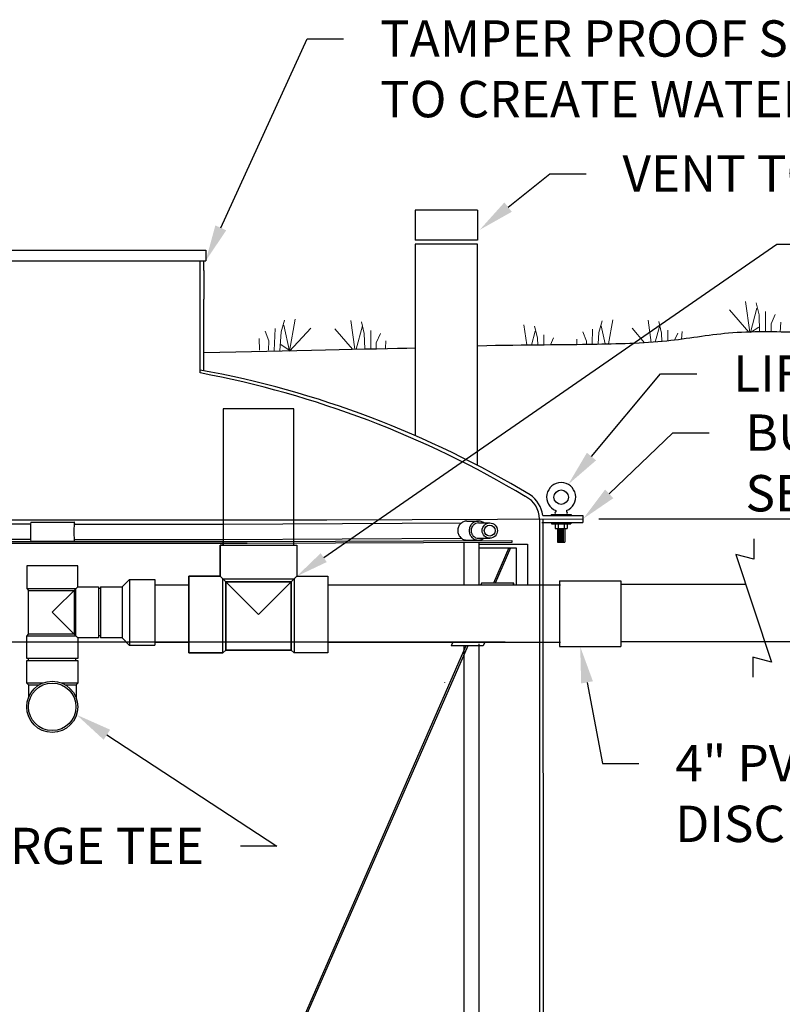
# Model space of a CAD drawing. Units: inches. Extents: x -1005 to 1361, y 60 to 452.
# Drawn here: x -552 to -492, y 210 to 288 of the extents above; entities that cross this region are included whole.
import ezdxf
from ezdxf import colors
from ezdxf.entities.mleader import LeaderData, LeaderLine
from ezdxf.math import Vec2, Vec3

# ---------------------------------------------------------------- set-up
doc = ezdxf.new("R2010")
doc.units = ezdxf.units.IN
doc.header["$MEASUREMENT"] = 0
for name, color, linetype in [('AIRLINES', 3, 'Continuous'), ('BILL', 3, 'Continuous'), ('PIPING', 6, 'Continuous')]:
    doc.layers.add(name, color=color, linetype=linetype)
doc.layers.add('Grass', color=3, linetype='Continuous', lineweight=9)
doc.styles.get("Standard").update_dxf_attribs({"font": 'arial.ttf'})
doc.dimstyles.new('Standard$0', dxfattribs={"dimtxt": 2.25, "dimasz": 2, "dimexe": 0.18, "dimexo": 1.25, "dimgap": 1.25, "dimtad": 0, "dimtih": 1, "dimtoh": 1, "dimdec": 4, "dimrnd": 0.0625, "dimzin": 0, "dimdsep": 46, "dimlunit": 4, "dimtxsty": 'Standard', "dimcen": 0.09, "dimadec": 0, "dimazin": 0, "dimtfac": 1, "dimtdec": 4, "dimtofl": 0, "dimtmove": 0, "dimatfit": 3, "dimfxl": 0, "dimtolj": 1, "dimtzin": 0, "dimarcsym": 0})

# ---------------------------------------------------------------- blocks, each defined once
blk = doc.blocks.new('LIFTLUG')
at = {"color": 2}
for p, q in [((-0.67, -2.187), (-0.67, -2.25)), ((-0.67, -2.187), (0.705, -2.187)), ((0.705, -2.187), (0.705, -2.25))]:
    blk.add_line(p, q, dxfattribs=at)
for p, q in [((-0.649, -2.75), (0.685, -2.75)), ((-0.649, -2.755), (-0.649, -2.838)), ((-0.649, -2.838), (0.685, -2.838)), ((-0.399, -2.838), (-0.399, -3.151)), ((-0.399, -3.151), (0.435, -3.151)), ((-0.232, -3.151), (-0.232, -4.088)), ((-0.19, -2.838), (-0.19, -3.151)), ((-0.165, -3.217), (0.201, -3.217)), ((-0.165, -3.284), (0.201, -3.284)), ((-0.165, -3.351), (0.201, -3.351)), ((0.226, -2.838), (0.226, -3.151)), ((0.268, -3.151), (0.268, -4.088)), ((0.435, -2.838), (0.435, -3.151)), ((0.685, -2.755), (0.685, -2.838)), ((-0.165, -3.417), (0.201, -3.417)), ((-0.165, -3.484), (0.201, -3.484)), ((-0.165, -3.551), (0.201, -3.551)), ((-0.165, -3.617), (0.201, -3.617)), ((-0.165, -3.684), (0.201, -3.684)), ((-0.165, -3.751), (0.201, -3.751)), ((-0.165, -3.817), (0.201, -3.817)), ((-0.165, -3.884), (0.201, -3.884)), ((-0.165, -3.951), (0.201, -3.951)), ((-0.165, -4.017), (0.201, -4.017)), ((-0.232, -4.088), (0.268, -4.088))]:
    blk.add_line(p, q)
blk.add_circle((0.018, -1), 0.5)
for centre, radius, start, end in [((0.018, -1), 1, 292.02431, 247.97569), ((-0.318, -2.094), 0.102, 112.61986, 247.38014), ((0.354, -2.094), 0.102, 292.61986, 67.38014)]:
    blk.add_arc(centre, radius, start, end)
at = {"layer": 'BILL'}
for p, q in [((-0.357, -1.927), (-0.357, -2)), ((0.393, -1.927), (0.393, -2))]:
    blk.add_line(p, q, dxfattribs=at)
blk = doc.blocks.new('*D32')
at = {"color": 0, "lineweight": -2}
for p, q in [((-506.209, 248.57), (-432.492, 248.57)), ((-432.672, 246.57), (-432.672, 212.938)), ((-432.672, 173.697), (-432.672, 208.141)), ((-509.338, 171.697), (-432.492, 171.697))]:
    blk.add_line(p, q, dxfattribs=at)
at = {"color": 0}
for points in [[(-433.005, 246.57), (-432.339, 246.57), (-432.672, 248.57)], [(-433.005, 173.697), (-432.339, 173.697), (-432.672, 171.697)]]:
    blk.add_solid(points, dxfattribs=at)
at = {"layer": 'DEFPOINTS', "color": 0}
for p in [(-507.459, 248.57), (-510.588, 171.697), (-432.672, 171.697)]:
    blk.add_point(p, dxfattribs=at)
at = {"color": 0, "insert": (-432.672, 210.539), "char_height": 2.25, "attachment_point": 5}
blk.add_mtext('\\A1;6\' - 2"', dxfattribs=at)
blk = doc.blocks.new('*D33')
at = {"color": 0, "lineweight": -2}
for p, q in [((-487.108, 263.255), (-425.652, 263.255)), ((-425.832, 261.255), (-425.832, 260.677)), ((-425.832, 250.57), (-425.832, 251.962)), ((-506.209, 248.57), (-425.652, 248.57))]:
    blk.add_line(p, q, dxfattribs=at)
at = {"color": 0}
for points in [[(-426.165, 261.255), (-425.498, 261.255), (-425.832, 263.255)], [(-426.165, 250.57), (-425.498, 250.57), (-425.832, 248.57)]]:
    blk.add_solid(points, dxfattribs=at)
at = {"layer": 'DEFPOINTS', "color": 0}
for p in [(-488.358, 263.255), (-425.832, 263.255), (-507.459, 248.57)]:
    blk.add_point(p, dxfattribs=at)
at = {"color": 0, "insert": (-425.832, 256.32), "char_height": 2.25, "attachment_point": 5}
blk.add_mtext('\\A1;BURIAL DEPTH\\PPER LOCAL REQUIREMENTS ', dxfattribs=at)
blk = doc.blocks.new('*D35')
at = {"color": 0, "lineweight": -2}
for p, q in [((-497.564, 238.926), (-445.436, 238.926)), ((-445.616, 236.926), (-445.616, 196.185)), ((-445.616, 173.697), (-445.616, 191.397)), ((-509.338, 171.697), (-445.436, 171.697))]:
    blk.add_line(p, q, dxfattribs=at)
at = {"color": 0}
for points in [[(-445.95, 236.926), (-445.283, 236.926), (-445.616, 238.926)], [(-445.95, 173.697), (-445.283, 173.697), (-445.616, 171.697)]]:
    blk.add_solid(points, dxfattribs=at)
at = {"layer": 'DEFPOINTS', "color": 0}
for p in [(-498.814, 238.926), (-510.588, 171.697), (-445.616, 171.697)]:
    blk.add_point(p, dxfattribs=at)
at = {"color": 0, "insert": (-445.616, 193.791), "char_height": 2.25, "attachment_point": 5}
blk.add_mtext('\\A1;5\'  4"', dxfattribs=at)

msp = doc.modelspace()

# ---------------------------------------------------------------- linework, layer by layer
for p, q in [((-515.7565, 272.88575), (-520.67391, 272.88575)), ((-520.67391, 272.88575), (-520.67391, 270.52289)), ((-515.7565, 272.88575), (-515.7565, 270.52289)), ((-515.7565, 270.52289), (-520.67391, 270.52289)), ((-564.88862, 269.73896), (-537.16866, 269.73896)), ((-537.16866, 269.73896), (-537.16866, 268.88466)), ((-515.7565, 270.20354), (-520.67391, 270.20354)), ((-520.67391, 270.20354), (-520.67391, 255.14207)), ((-515.7565, 252.79344), (-515.7565, 270.20354)), ((-564.88862, 268.88466), (-537.16866, 268.88466)), ((-537.6123, 260.06866), (-537.6123, 268.88466)), ((-537.30502, 268.1245), (-537.30502, 268.88466)), ((-537.30502, 268.1245), (-537.32606, 265.87908)), ((-537.32507, 260.25865), (-537.32606, 265.87908)), ((-530.2219, 249.30625), (-530.2219, 257.24249)), ((-530.2219, 249.30625), (-530.2219, 257.24249)), ((-510.62431, 248.8567), (-507.45904, 248.8567)), ((-507.45904, 248.8567), (-507.45904, 248.28421)), ((-594.72288, 248.50296), (-527.62974, 248.49543)), ((-527.62974, 248.49543), (-507.45904, 248.57045)), ((-510.87394, 248.57276), (-510.87394, 171.98276)), ((-510.69293, 248.28421), (-507.45904, 248.28421)), ((-510.62375, 248.55868), (-510.58769, 171.69652)), ((-588.92094, 246.79337), (-533.90516, 246.79337)), ((-533.90318, 246.65025), (-588.92094, 246.65025)), ((-536.02188, 246.51977), (-535.79403, 246.51977)), ((-535.79403, 246.51977), (-536.02188, 246.51977)), ((-535.79403, 246.51977), (-535.79403, 246.74386)), ((-535.79403, 246.51977), (-535.79403, 246.74386)), ((-535.79403, 246.74386), (-535.79403, 246.51977)), ((-533.90516, 246.79337), (-513.07341, 246.8684)), ((-513.07341, 246.72527), (-533.90318, 246.65025)), ((-515.62559, 246.58215), (-511.81905, 246.58215)), ((-513.07341, 246.8684), (-513.07341, 246.72527)), ((-511.81905, 246.58215), (-511.81905, 243.38063)), ((-494.00577, 247.00348), (-494.00577, 245.40226)), ((-515.62559, 246.29591), (-512.72036, 246.29591)), ((-513.30595, 246.29591), (-514.51561, 243.52984)), ((-513.16755, 246.29591), (-514.37628, 243.52984)), ((-512.72036, 246.29591), (-512.72036, 243.38063)), ((-494.00577, 245.40226), (-495.4135, 245.77945)), ((-495.4135, 245.77945), (-492.61023, 237.29787)), ((-515.43799, 243.52984), (-515.50683, 243.38063)), ((-512.90566, 243.52984), (-515.43799, 243.52984)), ((-512.90566, 243.52984), (-512.97449, 243.38063)), ((-517.7074, 238.8809), (-517.84173, 238.58974)), ((-515.17683, 238.8809), (-515.31116, 238.58974)), ((-516.67603, 238.58974), (-541.2982, 182.28761)), ((-516.53503, 238.58974), (-541.13814, 182.28761)), ((-515.31116, 238.58974), (-517.84173, 238.58974)), ((-492.61023, 237.29787), (-494.07655, 237.69077)), ((-494.07655, 237.69077), (-494.07655, 236.13003))]:
    msp.add_line(p, q)
at = {"color": 4}
msp.add_line((-513.57534, 238.88154), (-591.30216, 238.88066), dxfattribs=at)
for centre, radius, start, end in [((-551.48402, 184.31165), 77.24126, 58.9375756, 79.6541511), ((-552.052, 183.4727), 77.94514, 59.0853358, 79.3240223), ((-512.91924, 248.5547), 2.31471, 7.4966679, 56.144724), ((-512.84046, 248.58517), 1.94647, 359.1905861, 63.624854)]:
    msp.add_arc(centre, radius, start, end)
at = {"color": 19}
msp.add_open_spline([(-448.31218, 262.36593), (-452.0071, 261.91262), (-455.70203, 261.45931), (-459.39696, 261.006), (-460.09999, 260.91975), (-462.00938, 260.6855), (-465.22885, 260.71091), (-470.91773, 263.68745), (-477.92132, 263.25928), (-485.20119, 263.19936), (-490.90877, 263.25601), (-495.84812, 263.39266), (-501.12204, 262.38746), (-504.74333, 262.35092), (-506.7127, 262.30909), (-506.71434, 262.30906), (-506.71598, 262.30902), (-506.71763, 262.30899), (-508.64078, 262.26813), (-511.88276, 262.27474), (-515.7565, 262.18641)], degree=3, knots=[-9.92067285, -9.92067285, -9.92067285, -9.92067285, 0, 0, 0, 1.8875982, 5.12660191, 8.56111927, 17.09345344, 24.23103601, 27.88647246, 32.81651781, 37.20689599, 42.42302384, 42.42302384, 42.42302384, 42.42737442, 42.42737442, 42.42737442, 47.52109333, 47.52109333, 47.52109333, 47.52109333], dxfattribs=at)
msp.add_open_spline([(-520.67391, 262.01247), (-523.97676, 261.94229), (-530.63485, 261.80083), (-537.29293, 261.65937)], degree=3, dxfattribs=at)
at = {"layer": 'AIRLINES'}
for p, q in [((-583.45649, 248.18167), (-550.95682, 248.18167)), ((-550.93648, 248.31408), (-547.50559, 248.31408)), ((-547.52726, 248.1638), (-535.79403, 248.1638)), ((-535.79403, 248.1638), (-517.00783, 248.27239)), ((-516.59395, 248.40697), (-515.69264, 248.40697)), ((-515.69264, 248.25669), (-514.79796, 248.25669)), ((-583.47032, 246.97943), (-550.95936, 246.97943)), ((-550.93648, 246.81129), (-547.50559, 246.81129)), ((-547.52726, 246.96156), (-535.79403, 246.96156)), ((-535.79403, 246.96156), (-517.04813, 247.06993)), ((-516.82782, 246.70974), (-516.82782, 243.38063)), ((-516.59395, 246.90418), (-515.69264, 246.90418)), ((-515.69264, 247.05446), (-514.79796, 247.05446)), ((-515.62559, 243.38063), (-515.62559, 246.71471)), ((-515.62559, 213.69895), (-515.62559, 238.74917)), ((-516.82782, 238.58974), (-516.82782, 213.82074)), ((-518.32699, 235.66229), (-518.32699, 235.69114)), ((-516.82782, 213.82074), (-516.84822, 182.75328)), ((-515.64599, 182.75328), (-515.62559, 213.69895))]:
    msp.add_line(p, q, dxfattribs=at)
for points in [[(-550.93648, 248.31408, 0.38037893), (-550.94467, 248.30679, 0.01707307), (-550.96232, 248.094, 0.0071139), (-550.96989, 247.87384, 0.00503585), (-550.97302, 247.56268, 0.00503585)], [(-547.48393, 248.1638, 0.01148228), (-547.4974, 248.30679, 0.38037893), (-547.50559, 248.31408, 0.38037893), (-547.51379, 248.30679, 0.01707307), (-547.53144, 248.094, 0.0071139), (-547.53901, 247.87384, 0.00503585), (-547.54214, 247.56268, 0.00503585)], [(-516.59395, 248.40697, 0.10171579), (-516.87017, 248.35019, 0.09976901), (-517.10665, 248.18689, 0.09713387), (-517.26344, 247.94437, 0.09534926), (-517.31902, 247.65557, 0.09534926)], [(-515.25773, 248.25669, 0.06356875), (-515.41642, 248.35019, 0.10171579), (-515.69264, 248.40697, 0.10171579), (-515.96885, 248.35019, 0.09976901), (-516.20533, 248.18689, 0.09713387), (-516.36212, 247.94437, 0.09534926), (-516.4177, 247.65557, 0.09534926)], [(-515.69264, 248.25669, 0.10171579), (-515.90958, 248.2121, 0.09976901), (-516.09719, 248.08254, 0.09713387), (-516.22258, 247.88859, 0.09534926), (-516.26742, 247.65557, 0.09534926)], [(-550.97302, 247.56268, 0.00503585), (-550.96989, 247.25152, 0.0071139), (-550.96232, 247.03136, 0.01707307), (-550.94467, 246.81857, 0.38037893), (-550.93648, 246.81129, 0.38037893)], [(-547.54214, 247.56268, 0.00503585), (-547.53901, 247.25152, 0.0071139), (-547.53144, 247.03136, 0.01707307), (-547.51379, 246.81857, 0.38037893), (-547.50559, 246.81129, 0.38037893), (-547.4974, 246.81857, 0.01148228), (-547.48393, 246.96156, 0.0071139)], [(-517.31902, 247.65557, 0.09534926), (-517.26344, 247.36678, 0.09713387), (-517.10665, 247.12426, 0.09976901), (-516.87017, 246.96096, 0.10171579), (-516.59395, 246.90418, 0.10171579)], [(-516.4177, 247.65557, 0.09534926), (-516.36212, 247.36678, 0.09713387), (-516.20533, 247.12426, 0.09976901), (-515.96885, 246.96096, 0.10171579), (-515.69264, 246.90418, 0.10171579), (-515.41642, 246.96096, 0.06356875), (-515.25773, 247.05446, 0.09713387)], [(-516.26742, 247.65557, 0.09534926), (-516.22258, 247.42255, 0.09713387), (-516.09719, 247.22861, 0.09976901), (-515.90958, 247.09905, 0.10171579), (-515.69264, 247.05446, 0.10171579)]]:
    msp.add_lwpolyline(points, format="xyb", dxfattribs=at)
for radius in [0.60112, 0.42937]:
    msp.add_circle((-514.79796, 247.65557), radius, dxfattribs=at)
at = {"layer": 'Grass'}
for points in [[(-494.31854, 263.26787), (-494.66346, 265.68174)], [(-494.27775, 263.26369), (-493.76923, 265.17393)], [(-493.82035, 265.5741), (-493.59871, 264.64404), (-493.55505, 263.29515)], [(-494.40028, 263.27651), (-495.92351, 265.03174)], [(-493.09632, 264.89501), (-493.09632, 263.29714)], [(-492.32797, 264.6588), (-492.65304, 263.92066), (-492.65304, 263.29563)], [(-531.70986, 263.56196), (-531.77335, 261.83357)], [(-530.96139, 264.21401), (-531.21703, 263.29272), (-531.31913, 261.81689)], [(-530.56658, 261.78924), (-531.02716, 263.81599)], [(-530.56658, 261.78924), (-530.1149, 264.29064)], [(-530.56658, 261.78924), (-528.87956, 263.59482)], [(-525.6079, 261.94527), (-527.00213, 263.55185)], [(-525.4202, 261.94926), (-525.74208, 264.20185)], [(-525.31171, 261.95156), (-524.8245, 263.78174)], [(-524.89897, 264.09421), (-524.67732, 263.16414), (-524.63854, 261.96587)], [(-511.88276, 262.27474), (-512.10899, 263.858)], [(-511.26588, 263.75036), (-511.04424, 262.82029), (-511.02493, 262.22364)], [(-505.9557, 264.16908), (-506.21133, 263.24778), (-506.27305, 262.35575)], [(-505.70206, 262.36549), (-506.02147, 263.77106)], [(-505.44813, 262.36876), (-505.1092, 264.2457)], [(-502.60443, 262.43505), (-503.59735, 263.5792)], [(-502.08564, 262.46801), (-502.3373, 264.2292)], [(-501.77054, 262.49129), (-501.44308, 263.72139)], [(-501.49419, 264.12156), (-501.27255, 263.1915), (-501.25133, 262.53573)], [(-494.25731, 263.26162), (-493.60982, 263.66366)], [(-491.88469, 264.05352), (-491.93037, 263.28772)], [(-532.95157, 262.76552), (-532.93087, 261.8603)], [(-532.48636, 263.35412), (-532.18861, 262.60454), (-532.21633, 261.84985)], [(-524.17494, 263.41511), (-524.17494, 261.97572)], [(-523.40659, 263.17891), (-523.73166, 262.44076), (-523.73166, 261.98513)], [(-511.50641, 262.25463), (-511.21476, 263.35019)], [(-510.54185, 263.07126), (-510.54185, 262.26537)], [(-509.7735, 262.83506), (-510.0195, 262.27647)], [(-507.48067, 263.30918), (-507.18292, 262.5596), (-507.19111, 262.33656)], [(-506.70417, 263.51702), (-506.74718, 262.34599)], [(-500.77017, 263.44247), (-500.77017, 262.58437)], [(-500.00181, 263.20626), (-500.24884, 262.64534)], [(-499.65245, 263.3356), (-499.68927, 262.7182)], [(-530.58505, 261.87052), (-531.24191, 262.31259)], [(-522.97727, 262.58575), (-523.01144, 262.01285)], [(-507.94587, 262.72059), (-507.93673, 262.32072)]]:
    msp.add_lwpolyline(points, dxfattribs=at)
at = {"layer": 'PIPING'}
for p, q in [((-530.2219, 257.24249), (-535.79403, 257.24249)), ((-535.79403, 257.24249), (-535.79403, 246.5197)), ((-530.2219, 246.51802), (-530.2219, 257.24249)), ((-536.03117, 246.51802), (-530.22181, 246.51802)), ((-536.03117, 246.51802), (-536.03117, 244.06203)), ((-536.03117, 246.51802), (-529.99425, 246.51802)), ((-536.03117, 244.06203), (-536.03117, 246.51802)), ((-536.02188, 246.51977), (-530.22181, 246.51802)), ((-529.99425, 246.51802), (-529.99425, 244.06203)), ((-529.99425, 246.51802), (-529.99425, 244.06203)), ((-547.23841, 244.87508), (-551.26302, 244.87508)), ((-551.26302, 244.87508), (-551.26302, 243.09832)), ((-547.23841, 243.23775), (-547.23841, 244.87508)), ((-543.74049, 243.23775), (-543.16799, 243.81025)), ((-543.16799, 243.81025), (-541.16427, 243.81025)), ((-543.16799, 243.81025), (-543.16799, 238.64065)), ((-541.16427, 243.81025), (-541.16427, 238.64065)), ((-541.16427, 243.38063), (-538.48716, 243.38063)), ((-538.48716, 244.06203), (-536.03117, 244.06203)), ((-538.48716, 238.0251), (-538.48716, 244.06203)), ((-538.48716, 244.06203), (-538.48716, 238.0251)), ((-536.03117, 244.06203), (-538.48716, 244.06203)), ((-533.01271, 241.04357), (-536.03117, 244.06203)), ((-533.01271, 241.04357), (-536.03117, 244.06203)), ((-536.03117, 244.06203), (-533.01271, 241.04357)), ((-535.82202, 243.85288), (-530.22181, 243.83446)), ((-535.82202, 238.0251), (-535.82202, 243.85288)), ((-535.82202, 243.85288), (-530.2034, 243.85288)), ((-535.82202, 238.0251), (-535.82202, 243.85288)), ((-530.22181, 243.83446), (-535.80361, 243.83446)), ((-530.43096, 243.62531), (-535.59446, 243.62531)), ((-535.59446, 243.62531), (-535.59446, 238.25267)), ((-535.59446, 243.62531), (-530.43096, 243.62531)), ((-535.59446, 238.25267), (-535.59446, 243.62531)), ((-535.59446, 243.62531), (-530.43096, 243.62531)), ((-533.01271, 241.04357), (-529.99425, 244.06203)), ((-530.43096, 243.62531), (-533.01271, 241.04357)), ((-530.43096, 243.62531), (-530.2034, 243.85288)), ((-530.43096, 238.25267), (-530.43096, 243.62531)), ((-530.43096, 243.62531), (-530.43096, 238.25267)), ((-530.2034, 243.85288), (-529.99425, 244.06203)), ((-530.2034, 243.85288), (-530.2034, 238.0251)), ((-530.2034, 243.85288), (-530.2034, 238.0251)), ((-529.99425, 244.06203), (-527.53826, 244.06203)), ((-529.99425, 244.06203), (-527.53826, 244.06203)), ((-527.53826, 244.06203), (-527.53826, 238.0251)), ((-527.53826, 244.06203), (-527.53826, 238.0251)), ((-527.53826, 243.38063), (-509.23676, 243.38063)), ((-509.30926, 243.69109), (-504.47886, 243.69109)), ((-509.30926, 243.69109), (-509.30926, 238.5215)), ((-504.47886, 243.69109), (-504.47886, 238.5215)), ((-504.47886, 243.44336), (-494.64139, 243.44336)), ((-551.26302, 243.09832), (-547.37784, 243.09832)), ((-551.26302, 243.09832), (-551.11131, 242.94661)), ((-551.11131, 242.94661), (-547.52955, 242.94661)), ((-551.11131, 239.50428), (-551.11131, 242.94661)), ((-547.23841, 243.23775), (-549.25072, 241.22545)), ((-547.52955, 242.94661), (-547.52955, 239.50428)), ((-547.39012, 239.36485), (-547.39012, 243.08604)), ((-547.23841, 243.23775), (-545.60108, 243.23775)), ((-545.60108, 243.23775), (-545.60108, 239.21314)), ((-545.45796, 243.08604), (-545.60108, 243.08604)), ((-545.45796, 243.23775), (-543.74049, 243.23775)), ((-545.45796, 243.23775), (-545.45796, 239.21314)), ((-543.74049, 243.23775), (-543.74049, 239.21314)), ((-549.25072, 241.22545), (-547.23841, 239.21314)), ((-551.26302, 239.35257), (-551.11131, 239.50428)), ((-547.52955, 239.50428), (-551.11131, 239.50428)), ((-547.37784, 239.35257), (-551.26302, 239.35257)), ((-551.26302, 237.57581), (-551.26302, 239.35257)), ((-545.60108, 239.21314), (-547.23841, 239.21314)), ((-547.23841, 239.21314), (-547.23841, 237.57581)), ((-545.45796, 239.36485), (-545.60108, 239.36485)), ((-543.74049, 239.21314), (-545.45796, 239.21314)), ((-543.7551, 239.21487), (-543.18261, 238.64238)), ((-541.16427, 238.86367), (-538.48716, 238.86367)), ((-527.53826, 238.86367), (-509.23676, 238.86367)), ((-504.47886, 238.9264), (-493.14848, 238.9264)), ((-543.18261, 238.64238), (-541.17889, 238.64238)), ((-535.82202, 238.0251), (-538.48716, 238.0251)), ((-538.48716, 238.0251), (-535.82202, 238.0251)), ((-535.59446, 238.25267), (-535.82202, 238.0251)), ((-535.59446, 238.25267), (-530.43096, 238.25267)), ((-530.43096, 238.25267), (-535.59446, 238.25267)), ((-530.43096, 238.25267), (-535.59446, 238.25267)), ((-530.2034, 238.0251), (-530.43096, 238.25267)), ((-530.2034, 238.0251), (-530.43096, 238.25267)), ((-527.53826, 238.0251), (-530.2034, 238.0251)), ((-527.53826, 238.0251), (-530.2034, 238.0251)), ((-509.30926, 238.5215), (-504.47886, 238.5215)), ((-547.23841, 237.57581), (-551.26302, 237.57581)), ((-551.26302, 237.44314), (-547.23841, 237.44314)), ((-551.26302, 235.6541), (-551.26302, 237.44314)), ((-551.11131, 237.44314), (-551.11131, 237.57581)), ((-547.39012, 237.44314), (-547.39012, 237.57581)), ((-547.23841, 237.44314), (-547.23841, 235.6541)), ((-549.99138, 235.6541), (-551.26302, 235.6541)), ((-551.26302, 235.6541), (-551.12359, 235.51467)), ((-547.23841, 235.6541), (-548.51006, 235.6541)), ((-547.23841, 235.6541), (-547.37784, 235.51467)), ((-551.12359, 235.51467), (-551.12359, 234.51907)), ((-551.12359, 235.51467), (-550.27585, 235.51467)), ((-548.22558, 235.51467), (-547.37784, 235.51467)), ((-547.37784, 235.51467), (-547.37784, 234.51907))]:
    msp.add_line(p, q, dxfattribs=at)
for radius in [2.01231, 1.86918]:
    msp.add_circle((-549.25072, 233.78306), radius, dxfattribs=at)

# ---------------------------------------------------------------- block references
at = {"xscale": 1.144983, "yscale": 1.144983, "zscale": 1.144983}
msp.add_blockref('LIFTLUG', (-509.19711, 251.43273), dxfattribs=at)

# ---------------------------------------------------------------- dimensions: what is measured, and where the dimension line sits
for base, p1, p2, text, picture, middle in [((-425.83156, 263.25548), (-507.45904, 248.57045), (-488.3577, 263.25548), 'BURIAL DEPTH\\PPER LOCAL REQUIREMENTS ', '*D33', (-425.83156, 256.31973)), ((-432.6719, 171.69652), (-507.45904, 248.57045), (-510.58769, 171.69652), '6\' - 2"', '*D32', (-432.6719, 210.5395)), ((-445.61646, 171.69652), (-498.81367, 238.9264), (-510.58769, 171.69652), '5\'  4"', '*D35', (-445.61646, 193.79071))]:
    dim = msp.add_linear_dim(base=base, p1=p1, p2=p2, angle=90, text=text, dimstyle='Standard$0')
    dim.commit()
    dim.dimension.update_dxf_attribs({"geometry": picture, "text_midpoint": middle, "dimtype": 160})

# ---------------------------------------------------------------- leaders
ml = msp.add_multileader_mtext('Standard')
ml.set_content('TAMPER PROOF SCREWS & RUBBER GASKETS\\PTO CREATE WATERTIGHT SEAL', color=256)
ml.set_leader_properties()
ml.build(insert=Vec2(0, 0))
ml.multileader.update_dxf_attribs({"dogleg_length": 2.5, "arrow_head_size": 2.86246})
ctx = ml.context
ctx.base_point, ctx.char_height, ctx.arrow_head_size, ctx.landing_gap_size, ctx.plane_origin = Vec3(-526.30586, 286.36839), 2.8624575, 2.86246, 2.86246, Vec3(-537.16866, 268.88466)
notes = []
notes.append((ctx, [(0, (1, 1, 0), (-529.16831, 286.36839), (1, 0), 2.86246, [(0, [(-537.16866, 268.88466)], 0, [])])]))
ctx.mtext.insert, ctx.mtext.flow_direction = Vec3(-523.4434, 287.82402), 5
ml = msp.add_multileader_mtext('Standard')
ml.set_content('VENT TO GRADE', color=256)
ml.set_leader_properties()
ml.build(insert=Vec2(0, 0))
ml.multileader.update_dxf_attribs({"dogleg_length": 2.5, "arrow_head_size": 2.86246})
ctx = ml.context
ctx.base_point, ctx.char_height, ctx.arrow_head_size, ctx.landing_gap_size, ctx.plane_origin = Vec3(-507.21213, 275.75224), 2.8624575, 2.86246, 2.86246, Vec3(-515.61943, 271.31238)
notes.append((ctx, [(1, (1, 1, 0), (-510.07459, 275.75224), (1, 0), 2.86246, [(0, [(-515.58954, 271.33093)], 0, [])])]))
ctx.mtext.insert, ctx.mtext.flow_direction = Vec3(-504.34967, 277.20788), 5
ml = msp.add_multileader_mtext('Standard')
ml.set_content('DISCHARGE TEE & ASSEMBLY BRACING', color=256)
ml.set_leader_properties()
ml.build(insert=Vec2(0, 0))
ml.multileader.update_dxf_attribs({"dogleg_length": 2.25, "arrow_head_size": 2.57621})
ctx = ml.context
ctx.base_point, ctx.char_height, ctx.arrow_head_size, ctx.landing_gap_size, ctx.plane_origin = Vec3(-489.62967, 270.20045), 2.5762118, 2.57621, 2.57621, Vec3(-528.10805, 254.72659)
notes.append((ctx, [(0, (1, 1, 0), (-492.20589, 270.20045), (1, 0), 2.57621, [(0, [(-529.99425, 244.06203)], 0, [])])]))
ctx.mtext.insert, ctx.mtext.flow_direction = Vec3(-487.05346, 271.51843), 5
ml = msp.add_multileader_mtext('Standard')
ml.set_content('LIFTING LUGS', color=256)
ml.set_leader_properties()
ml.build(insert=Vec2(0, 0))
ml.multileader.update_dxf_attribs({"dogleg_length": 2.5, "arrow_head_size": 2.86246})
ctx = ml.context
ctx.base_point, ctx.char_height, ctx.arrow_head_size, ctx.landing_gap_size, ctx.plane_origin = Vec3(-498.49059, 259.99367), 2.8624575, 2.86246, 2.86246, Vec3(-506.24675, 249.66329)
notes.append((ctx, [(0, (1, 1, 0), (-501.35305, 259.99367), (1, 0), 2.86246, [(0, [(-508.62265, 251.29004)], 0, [])])]))
ctx.mtext.insert, ctx.mtext.flow_direction = Vec3(-495.62813, 261.4493), 5
ml = msp.add_multileader_mtext('Standard')
ml.set_content('BUTYL RUBBER\\PSEALANT', color=256)
ml.set_leader_properties()
ml.build(insert=Vec2(0, 0))
ml.multileader.update_dxf_attribs({"dogleg_length": 2.5, "arrow_head_size": 2.86246})
ctx = ml.context
ctx.base_point, ctx.char_height, ctx.arrow_head_size, ctx.landing_gap_size, ctx.plane_origin = Vec3(-497.52814, 255.34251), 2.8624575, 2.86246, 2.86246, Vec3(-507.35494, 248.55174)
notes.append((ctx, [(0, (1, 1, 0), (-500.3906, 255.34251), (1, 0), 2.86246, [(0, [(-507.45904, 248.57045)], 0, [])])]))
ctx.mtext.insert, ctx.mtext.flow_direction = Vec3(-494.66568, 256.79814), 5
ml = msp.add_multileader_mtext('Standard')
ml.set_content('4" PVC \\PDISCHARGE ', color=256)
ml.set_leader_properties()
ml.build(insert=Vec2(0, 0))
ml.multileader.update_dxf_attribs({"dogleg_length": 2.5, "arrow_head_size": 2.86246})
ctx = ml.context
ctx.base_point, ctx.char_height, ctx.arrow_head_size, ctx.landing_gap_size, ctx.plane_origin = Vec3(-503.05781, 229.31713), 2.862458, 2.86246, 2.86246, Vec3(-501.98489, 246.30069)
notes.append((ctx, [(0, (1, 1, 0), (-505.92027, 229.31713), (1, 0), 2.86246, [(0, [(-507.67637, 238.5215)], 0, [])])]))
ctx.mtext.insert, ctx.mtext.flow_direction = Vec3(-500.19536, 230.77277), 5
ml = msp.add_multileader_mtext('Standard')
ml.set_content('DISCHARGE TEE', color=256)
ml.set_leader_properties()
ml.build(insert=Vec2(0, 0))
ml.multileader.update_dxf_attribs({"dogleg_length": 2.5, "arrow_head_size": 2.86246})
ctx = ml.context
ctx.base_point, ctx.char_height, ctx.arrow_head_size, ctx.landing_gap_size, ctx.plane_origin = Vec3(-572.2995, 222.80608), 2.8624575, 2.86246, 2.86246, Vec3(-550.09548, 231.8969)
ctx.text_align_type = 2
notes.append((ctx, [(0, (1, 1, 0), (-531.57294, 222.80608), (-1, 0), 2.86246, [(0, [(-547.33783, 233.15837)], 0, [])])]))
ctx.mtext.insert, ctx.mtext.alignment, ctx.mtext.flow_direction = Vec3(-537.29785, 224.26172), 3, 5
for ctx, leaders in notes:
    for number, flags, end, landing, length, lines in leaders:
        leader = LeaderData()
        leader.index, (leader.has_last_leader_line, leader.has_dogleg_vector, leader.attachment_direction) = number, flags
        leader.last_leader_point, leader.dogleg_vector, leader.dogleg_length = Vec3(end), Vec3(landing), length
        for number, points, colour, breaks in lines:
            line = LeaderLine()
            line.index, line.vertices, line.color, line.breaks = number, Vec3.list(points), colors.encode_raw_color(colour), breaks
            leader.lines.append(line)
        ctx.leaders.append(leader)

doc.saveas('drawing.dxf')
